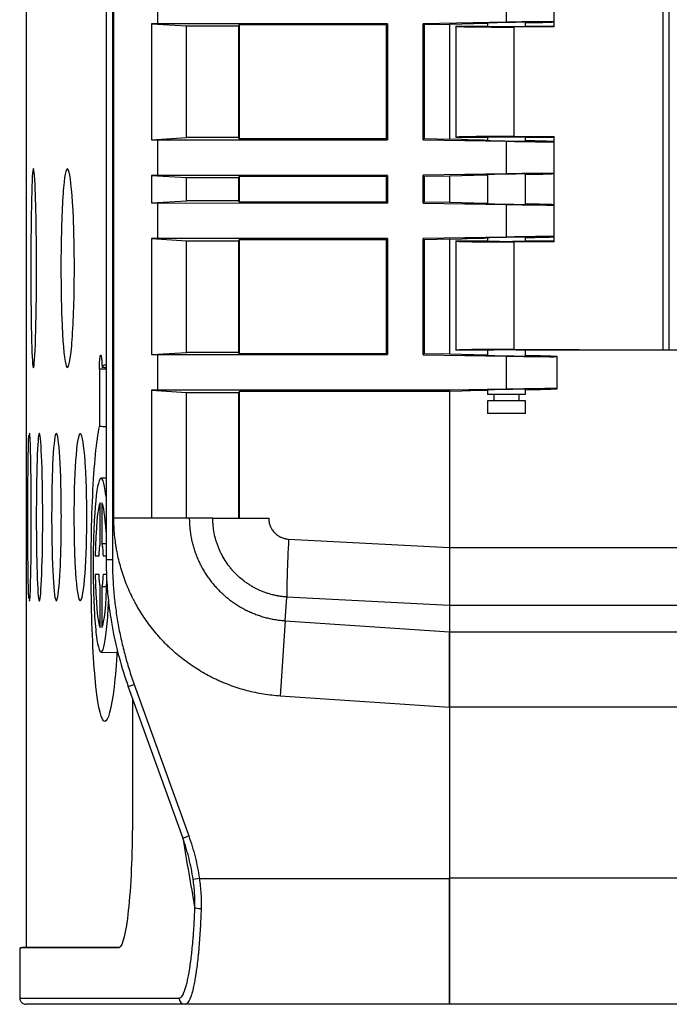
# Model space of a CAD drawing. Units: millimetres. Extents: x 10374 to 14022, y 14 to 2593.
# Drawn here: x 11817 to 11868, y 1189 to 1267 of the extents above; entities that cross this region are included whole.
import ezdxf

# ---------------------------------------------------------------- set-up
doc = ezdxf.new("R2010")
doc.units = ezdxf.units.MM
doc.layers.add('1', color=7, linetype='Continuous', lineweight=5)

msp = doc.modelspace()

# ---------------------------------------------------------------- linework, layer by layer
at = {"layer": '1', "color": 0, "linetype": 'ByBlock', "lineweight": -2}
for p, q in [((11823.743, 1403.742), (11823.743, 1224.139)), ((11824.241, 1403.742), (11824.241, 1224.139)), ((11824.357, 1227.407), (11824.357, 1400.473)), ((11868.288, 1240.734), (11868.288, 1387.147)), ((11867.785, 1286.653), (11867.785, 1240.734)), ((11817.412, 1275.75), (11817.412, 1233.974)), ((11859.171, 1266.284), (11859.171, 1274.597)), ((11827.812, 1269.351), (11827.812, 1266.529)), ((11855.412, 1266.651), (11855.412, 1269.23)), ((11827.338, 1266.531), (11830.103, 1266.361)), ((11846.007, 1266.535), (11827.812, 1266.529)), ((11830.103, 1266.361), (11834.21, 1266.362)), ((11830.103, 1257.52), (11830.103, 1266.361)), ((11834.282, 1266.434), (11834.21, 1266.362)), ((11834.21, 1266.362), (11834.21, 1257.519)), ((11845.912, 1266.44), (11834.282, 1266.434)), ((11834.282, 1266.434), (11834.282, 1257.446)), ((11846.007, 1266.535), (11845.912, 1266.44)), ((11845.912, 1257.44), (11845.912, 1266.44)), ((11846.007, 1266.535), (11846.007, 1257.346)), ((11855.412, 1266.651), (11848.817, 1266.536)), ((11848.912, 1266.44), (11848.817, 1266.536)), ((11848.817, 1257.345), (11848.817, 1266.536)), ((11850.912, 1266.474), (11848.912, 1266.44)), ((11848.912, 1266.44), (11848.912, 1257.44)), ((11850.912, 1266.494), (11851.873, 1266.511)), ((11850.912, 1266.494), (11850.912, 1266.474)), ((11850.912, 1266.476), (11850.912, 1257.408)), ((11851.412, 1266.334), (11851.412, 1257.546)), ((11851.427, 1266.34), (11853.818, 1266.34)), ((11853.912, 1266.595), (11853.912, 1266.329)), ((11856.006, 1257.608), (11856.006, 1266.272)), ((11856.912, 1266.334), (11856.912, 1266.648)), ((11857.006, 1266.34), (11859.171, 1266.34)), ((11827.338, 1257.349), (11830.103, 1257.52)), ((11834.21, 1257.519), (11830.103, 1257.52)), ((11834.282, 1257.446), (11834.21, 1257.519)), ((11853.818, 1257.54), (11851.427, 1257.54)), ((11853.912, 1257.553), (11853.912, 1257.287)), ((11856.912, 1257.236), (11856.912, 1257.548)), ((11859.171, 1257.54), (11857.006, 1257.54)), ((11859.171, 1249.284), (11859.171, 1257.597)), ((11827.812, 1257.351), (11846.007, 1257.346)), ((11827.812, 1257.351), (11827.812, 1254.529)), ((11834.282, 1257.446), (11845.912, 1257.44)), ((11845.912, 1257.44), (11846.007, 1257.346)), ((11848.817, 1257.345), (11848.912, 1257.44)), ((11848.817, 1257.345), (11855.412, 1257.23)), ((11848.912, 1257.44), (11850.912, 1257.406)), ((11850.912, 1257.406), (11850.912, 1257.386)), ((11851.873, 1257.37), (11850.912, 1257.386)), ((11855.412, 1254.651), (11855.412, 1257.23)), ((11827.338, 1254.531), (11830.103, 1254.361)), ((11846.007, 1254.535), (11827.812, 1254.529)), ((11834.282, 1254.434), (11834.21, 1254.362)), ((11845.912, 1254.44), (11834.282, 1254.434)), ((11834.282, 1254.434), (11834.282, 1252.446)), ((11846.007, 1254.535), (11845.912, 1254.44)), ((11845.912, 1252.44), (11845.912, 1254.44)), ((11846.007, 1254.535), (11846.007, 1252.346)), ((11855.412, 1254.651), (11848.817, 1254.536)), ((11848.912, 1254.44), (11848.817, 1254.536)), ((11848.817, 1252.345), (11848.817, 1254.536)), ((11850.912, 1254.474), (11848.912, 1254.44)), ((11848.912, 1254.44), (11848.912, 1252.44)), ((11850.912, 1254.494), (11851.873, 1254.511)), ((11850.912, 1254.494), (11850.912, 1254.474)), ((11850.912, 1254.475), (11850.912, 1252.406)), ((11853.912, 1254.596), (11853.912, 1252.288)), ((11856.912, 1252.236), (11856.912, 1254.648)), ((11830.103, 1254.361), (11834.21, 1254.362)), ((11830.103, 1252.52), (11830.103, 1254.361)), ((11834.21, 1254.362), (11834.21, 1252.519)), ((11827.338, 1252.349), (11830.103, 1252.52)), ((11827.812, 1252.351), (11846.007, 1252.346)), ((11827.812, 1252.351), (11827.812, 1249.529)), ((11834.21, 1252.519), (11830.103, 1252.52)), ((11834.282, 1252.446), (11834.21, 1252.519)), ((11834.282, 1252.446), (11845.912, 1252.44)), ((11845.912, 1252.44), (11846.007, 1252.346)), ((11848.817, 1252.345), (11848.912, 1252.44)), ((11848.817, 1252.345), (11855.412, 1252.23)), ((11848.912, 1252.44), (11850.912, 1252.406)), ((11850.912, 1252.406), (11850.912, 1252.386)), ((11851.873, 1252.37), (11850.912, 1252.386)), ((11855.412, 1249.651), (11855.412, 1252.23)), ((11827.338, 1249.531), (11830.103, 1249.361)), ((11846.007, 1249.535), (11827.812, 1249.529)), ((11830.103, 1249.361), (11834.21, 1249.362)), ((11830.103, 1240.52), (11830.103, 1249.361)), ((11834.282, 1249.434), (11834.21, 1249.362)), ((11834.21, 1249.362), (11834.21, 1240.519)), ((11845.912, 1249.44), (11834.282, 1249.434)), ((11834.282, 1249.434), (11834.282, 1240.446)), ((11846.007, 1249.535), (11845.912, 1249.44)), ((11845.912, 1240.44), (11845.912, 1249.44)), ((11846.007, 1249.535), (11846.007, 1240.346)), ((11855.412, 1249.651), (11848.817, 1249.536)), ((11848.912, 1249.44), (11848.817, 1249.536)), ((11848.817, 1240.345), (11848.817, 1249.536)), ((11850.912, 1249.474), (11848.912, 1249.44)), ((11848.912, 1249.44), (11848.912, 1240.44)), ((11850.912, 1249.494), (11851.873, 1249.511)), ((11850.912, 1249.494), (11850.912, 1249.474)), ((11850.912, 1249.476), (11850.912, 1240.388)), ((11851.412, 1249.334), (11851.412, 1240.696)), ((11851.427, 1249.34), (11853.818, 1249.34)), ((11853.912, 1249.595), (11853.912, 1249.329)), ((11856.006, 1240.758), (11856.006, 1249.272)), ((11856.912, 1249.333), (11856.912, 1249.648)), ((11857.006, 1249.34), (11859.171, 1249.34)), ((11827.338, 1240.349), (11830.103, 1240.52)), ((11827.812, 1240.351), (11846.007, 1240.346)), ((11827.812, 1240.351), (11827.812, 1237.529)), ((11834.21, 1240.519), (11830.103, 1240.52)), ((11834.282, 1240.446), (11834.21, 1240.519)), ((11834.282, 1240.446), (11845.912, 1240.44)), ((11846.007, 1240.346), (11845.912, 1240.44)), ((11848.817, 1240.345), (11848.912, 1240.44)), ((11848.817, 1240.345), (11855.412, 1240.23)), ((11848.912, 1240.44), (11850.912, 1240.406)), ((11850.912, 1240.406), (11850.912, 1240.386)), ((11851.873, 1240.37), (11850.912, 1240.386)), ((11853.818, 1240.69), (11851.427, 1240.69)), ((11853.912, 1240.704), (11853.912, 1240.287)), ((11856.912, 1240.236), (11856.912, 1240.699)), ((11876.296, 1240.69), (11857.006, 1240.69)), ((11867.785, 1240.734), (11868.288, 1240.734)), ((11855.412, 1237.615), (11855.412, 1240.23)), ((11859.412, 1237.65), (11859.412, 1240.195)), ((11823.743, 1239.19), (11823.219, 1239.19)), ((11823.219, 1239.19), (11823.219, 1234.651)), ((11827.338, 1237.531), (11830.103, 1237.361)), ((11850.912, 1237.536), (11827.812, 1237.529)), ((11830.103, 1237.361), (11834.21, 1237.362)), ((11830.103, 1227.407), (11830.103, 1237.361)), ((11834.289, 1237.44), (11834.21, 1237.362)), ((11834.21, 1237.362), (11834.21, 1227.407)), ((11850.912, 1237.44), (11834.289, 1237.44)), ((11834.289, 1227.407), (11834.289, 1237.44)), ((11855.412, 1237.615), (11850.912, 1237.536)), ((11850.912, 1237.536), (11850.912, 1237.459)), ((11850.912, 1237.459), (11851.873, 1237.476)), ((11850.912, 1237.461), (11850.912, 1225.08)), ((11850.912, 1237.44), (11850.912, 1237.459)), ((11853.912, 1237.56), (11853.912, 1237.19)), ((11856.912, 1237.19), (11856.912, 1237.612)), ((11856.912, 1237.19), (11853.912, 1237.19)), ((11856.912, 1236.69), (11853.912, 1236.69)), ((11853.912, 1236.69), (11853.912, 1235.69)), ((11854.412, 1237.19), (11854.412, 1236.69)), ((11856.412, 1236.69), (11856.412, 1237.19)), ((11856.912, 1235.69), (11856.912, 1236.69)), ((11856.912, 1235.69), (11853.912, 1235.69)), ((11823.743, 1230.58), (11823.343, 1230.566)), ((11823.276, 1225.38), (11823.276, 1228.634)), ((11823.416, 1228.634), (11823.416, 1225.374)), ((11827.338, 1227.407), (11824.357, 1227.407)), ((11830.327, 1227.407), (11827.338, 1227.407)), ((11832.186, 1227.407), (11830.327, 1227.407)), ((11832.186, 1227.407), (11836.605, 1227.407)), ((11838.177, 1225.75), (11850.912, 1225.082)), ((11850.912, 1225.08), (11850.912, 1220.493)), ((11850.912, 1225.08), (11876.354, 1225.08)), ((11823.743, 1224.139), (11823.747, 1224.139)), ((11823.747, 1224.139), (11824.241, 1224.139)), ((11823.276, 1218.747), (11823.276, 1222.001)), ((11823.416, 1222.006), (11823.416, 1218.747)), ((11817.412, 1220.95), (11817.412, 1193.44)), ((11837.918, 1219.29), (11838.044, 1221.168)), ((11850.912, 1220.493), (11838.044, 1221.168)), ((11850.912, 1220.493), (11850.912, 1218.421)), ((11876.354, 1220.493), (11850.912, 1220.493)), ((11837.918, 1219.29), (11837.519, 1213.333)), ((11837.918, 1219.29), (11850.912, 1218.419)), ((11850.912, 1212.44), (11850.912, 1218.421)), ((11850.912, 1218.421), (11876.354, 1218.421)), ((11850.912, 1218.419), (11850.912, 1212.436)), ((11823.345, 1216.815), (11824.615, 1216.77)), ((11825.5, 1214.074), (11825.503, 1214.076)), ((11825.5, 1214.074), (11829.813, 1202.094)), ((11825.503, 1214.076), (11825.968, 1214.243)), ((11825.968, 1214.243), (11830.281, 1202.262)), ((11825.825, 1213.171), (11825.825, 1203.44)), ((11850.912, 1212.436), (11837.519, 1213.333)), ((11850.912, 1212.44), (11850.912, 1198.94)), ((11973.91, 1212.44), (11850.912, 1212.44)), ((11829.813, 1202.094), (11830.281, 1202.262)), ((11831.121, 1198.89), (11830.629, 1198.819)), ((11831.121, 1198.89), (11850.912, 1198.89)), ((11850.912, 1188.94), (11850.912, 1198.94)), ((11850.912, 1198.94), (11980.912, 1198.94)), ((11850.912, 1198.89), (11850.912, 1188.94)), ((11850.912, 1188.94), (11830.01, 1188.94)), ((11980.912, 1188.94), (11850.912, 1188.94))]:
    msp.add_line(p, q, dxfattribs=at)
for centre, major_axis, ratio, start_param, end_param in [((11824.357, 1266.48), (-6.468, -0.002), 0.008727, 4.148875, 4.233313), ((11855.412, 1266.34), (-4, -0.006), 0.017388, 6.195892, 8.00294), ((11853.912, 1266.527), (-3, -0.052), 0.008874, 4.712234, 5.45951), ((11855.412, 1266.615), (-1.6, -0.028), 0.008874, 2.78603, 6.638408), ((11855.412, 1266.34), (-1.6, -0.002), 0.017388, 6.195892, 9.337485), ((11855.412, 1266.34), (-1.6, 0.002), 0.017389, 0.087293, 0.355653), ((11855.412, 1266.615), (-4, -0.07), 0.008874, 3.490695, 4.712234), ((11863.427, 1265.424), (-50, -0.076), 0.017388, 4.797603, 4.861347), ((11855.412, 1266.615), (-4, -0.07), 0.008874, 1.955045, 2.792182), ((11855.412, 1257.54), (-4, 0.006), 0.017389, 4.563431, 6.370478), ((11855.412, 1257.54), (-1.6, 0.002), 0.017389, 3.228886, 6.370478), ((11855.412, 1257.54), (-1.6, -0.002), 0.017388, 5.927581, 6.195892), ((11863.427, 1258.457), (-50, 0.076), 0.017389, 1.421838, 1.485582), ((11824.357, 1257.4), (-6.468, 0.002), 0.008727, 2.049872, 2.134311), ((11853.912, 1257.354), (-3, 0.052), 0.008874, 0.823675, 1.570951), ((11855.412, 1257.265), (-1.6, 0.028), 0.008874, 0.354895, 2.67131), ((11855.412, 1257.265), (-4, 0.07), 0.008874, 1.570951, 2.79254), ((11855.412, 1257.265), (-1.6, 0.028), 0.008874, 2.67131, 2.786356), ((11855.412, 1257.265), (-4, 0.07), 0.008874, 3.490955, 4.328141), ((11824.357, 1254.48), (-6.468, -0.002), 0.008727, 4.148875, 4.233314), ((11853.912, 1254.527), (-3, -0.052), 0.008874, 4.712234, 5.45951), ((11855.412, 1254.615), (-1.6, -0.028), 0.008874, 2.78603, 6.638408), ((11855.412, 1254.615), (-4, -0.07), 0.008874, 3.490645, 4.712234), ((11855.412, 1254.615), (-4, -0.07), 0.008874, 1.955045, 2.79223), ((11824.357, 1252.4), (-6.468, 0.002), 0.008727, 2.049871, 2.13431), ((11853.912, 1252.354), (-3, 0.052), 0.008874, 0.823675, 1.570951), ((11855.412, 1252.265), (-1.6, 0.028), 0.008874, 0.354895, 2.67131), ((11855.412, 1252.265), (-4, 0.07), 0.008874, 1.570951, 2.79254), ((11855.412, 1252.265), (-1.6, 0.028), 0.008874, 2.67131, 2.786356), ((11855.412, 1252.265), (-4, 0.07), 0.008874, 3.490955, 4.328141), ((11855.412, 1249.615), (-4, -0.07), 0.008874, 3.490645, 4.712234), ((11824.357, 1249.48), (-6.468, -0.002), 0.008727, 4.148875, 4.233315), ((11855.412, 1249.34), (-4, -0.006), 0.017388, 6.195892, 8.00294), ((11853.912, 1249.527), (-3, -0.052), 0.008874, 4.712234, 5.45951), ((11855.412, 1249.615), (-1.6, -0.028), 0.008874, 2.78603, 6.638408), ((11855.412, 1249.34), (-1.6, -0.002), 0.017388, 6.195892, 9.337485), ((11855.412, 1249.34), (-1.6, 0.002), 0.017389, 0.087293, 0.355556), ((11863.427, 1248.424), (-50, -0.076), 0.017388, 4.797603, 4.861347), ((11855.412, 1249.615), (-4, -0.07), 0.008874, 1.955045, 2.79223), ((11824.357, 1240.4), (-6.468, 0.002), 0.008727, 2.049869, 2.13431), ((11855.412, 1240.69), (-4, 0.006), 0.017389, 4.563431, 6.370478), ((11853.912, 1240.354), (-3, 0.052), 0.008874, 0.823675, 1.570951), ((11855.412, 1240.69), (-1.6, 0.002), 0.017389, 3.228886, 6.370478), ((11855.412, 1240.69), (-1.6, -0.002), 0.017388, 5.927728, 6.195892), ((11863.428, 1241.607), (-50, 0.076), 0.017389, 1.421838, 1.658089), ((11855.412, 1240.265), (-1.6, 0.028), 0.008874, 0.354895, 2.67131), ((11855.412, 1240.265), (-4, 0.07), 0.008874, 1.570951, 4.32814), ((11855.412, 1240.265), (-1.6, 0.028), 0.008874, 2.67131, 2.786356), ((11824.357, 1237.48), (-6.468, -0.002), 0.008727, 4.148875, 4.233315), ((11853.912, 1237.493), (-3, -0.052), 0.008724, 4.712237, 5.459512), ((11855.412, 1237.58), (-1.6, -0.028), 0.008724, 2.786068, 6.638446), ((11855.412, 1237.58), (-4, -0.07), 0.008724, 1.955047, 4.712237), ((11838.351, 1225.75), (0.26, 4.968), 0.034852, 1.572623, 2.746548), ((11831.263, 1196.629), (0.497, -0.017), 0.239148, 3.284617, 4.720624), ((11830.01, 1189.438), (0, -0.498), 0.991246, 4.712389, 6.283185)]:
    msp.add_ellipse(centre, major_axis=major_axis, ratio=ratio, start_param=start_param, end_param=end_param, dxfattribs=at)
for points, degree in [([(11827.338, 1266.531), (11827.338, 1263.471), (11827.338, 1260.41), (11827.338, 1257.349)], 3), ([(11827.338, 1254.531), (11827.338, 1253.804), (11827.338, 1253.076), (11827.338, 1252.349)], 3), ([(11827.338, 1249.531), (11827.338, 1246.471), (11827.338, 1243.41), (11827.338, 1240.349)], 3), ([(11823.423, 1239.325), (11823.529, 1239.552), (11823.636, 1239.612), (11823.744, 1239.505)], 3), ([(11823.743, 1239.311), (11823.637, 1239.316), (11823.53, 1239.32), (11823.423, 1239.325)], 3), ([(11823.743, 1234.639), (11823.569, 1234.643), (11823.394, 1234.647), (11823.219, 1234.651)], 3), ([(11823.276, 1228.634), (11823.081, 1228.314), (11822.92, 1226.555), (11822.891, 1224.44)], 3), ([(11823.745, 1226.332), (11823.671, 1227.537), (11823.55, 1228.417), (11823.416, 1228.634)], 3), ([(11823.743, 1225.367), (11823.634, 1225.369), (11823.525, 1225.372), (11823.416, 1225.374)], 3), ([(11822.891, 1224.44), (11822.989, 1224.44), (11823.089, 1224.44), (11823.189, 1224.44)], 3), ([(11823.504, 1224.44), (11823.583, 1224.44), (11823.663, 1224.44), (11823.743, 1224.44)], 3), ([(11824.241, 1224.139), (11824.241, 1223.714), (11824.259, 1222.867), (11824.342, 1221.607), (11824.478, 1220.356), (11824.667, 1219.114), (11824.909, 1217.882), (11825.205, 1216.659), (11825.555, 1215.445), (11825.824, 1214.643), (11825.968, 1214.243)], 3), ([(11822.891, 1222.94), (11822.92, 1220.826), (11823.081, 1219.066), (11823.276, 1218.747)], 3), ([(11823.189, 1222.94), (11823.089, 1222.94), (11822.989, 1222.94), (11822.891, 1222.94)], 3), ([(11823.416, 1218.747), (11823.601, 1219.045), (11823.761, 1220.603), (11823.806, 1222.533)], 3), ([(11823.814, 1222.94), (11823.71, 1222.94), (11823.606, 1222.94), (11823.504, 1222.94)], 3), ([(11823.416, 1222.006), (11823.541, 1222.009), (11823.665, 1222.012), (11823.789, 1222.015)], 3), ([(11823.871, 1219.586), (11823.899, 1219.977), (11823.923, 1220.398), (11823.942, 1220.839)], 3), ([(11830.77, 1196.628), (11830.463, 1198.416), (11830.156, 1200.204), (11829.854, 1201.982)], 3), ([(11816.912, 1193.414), (11816.912, 1189.438)], 1), ([(11817.46, 1193.44), (11816.951, 1193.414)], 1), ([(11816.99, 1193.414), (11817.005, 1193.415), (11817.021, 1193.416), (11817.036, 1193.416)], 3), ([(11824.8, 1193.44), (11820.262, 1193.44), (11817.811, 1193.44), (11817.457, 1193.44)], 3), ([(11816.99, 1189.438), (11816.562, 1189.438), (11817.602, 1189.438), (11820.112, 1189.438), (11824.086, 1189.438), (11829.517, 1189.438)], 5)]:
    msp.add_open_spline(points, degree=degree, dxfattribs=at)
for points, knots in [([(11818.237, 1248.841), (11818.251, 1246.802), (11818.237, 1244.629), (11818.163, 1241.174), (11818.104, 1239.908), (11817.984, 1239.045), (11817.925, 1239.435), (11817.836, 1241.696), (11817.807, 1243.523), (11817.787, 1247.55), (11817.796, 1249.744), (11817.849, 1253.2), (11817.894, 1254.466), (11818.005, 1255.34), (11818.07, 1254.934), (11818.179, 1252.698), (11818.222, 1250.88), (11818.237, 1248.841)], [0, 0, 0, 0, 0.125, 0.125, 0.25, 0.25, 0.375, 0.375, 0.5, 0.5, 0.625, 0.625, 0.75, 0.75, 0.875, 0.875, 1, 1, 1, 1]), ([(11821.16, 1251.13), (11821.235, 1249.33), (11821.256, 1247.14), (11821.178, 1243.172), (11821.08, 1241.408), (11820.83, 1239.354), (11820.681, 1239.056), (11820.416, 1240.124), (11820.305, 1241.47), (11820.176, 1245.025), (11820.158, 1247.232), (11820.223, 1251.201), (11820.307, 1252.959), (11820.539, 1255.037), (11820.685, 1255.319), (11820.958, 1254.263), (11821.084, 1252.93), (11821.16, 1251.13)], [0, 0, 0, 0, 0.125, 0.125, 0.25, 0.25, 0.375, 0.375, 0.5, 0.5, 0.625, 0.625, 0.75, 0.75, 0.875, 0.875, 1, 1, 1, 1]), ([(11823.219, 1239.19), (11823.219, 1239.316), (11823.221, 1239.443), (11823.229, 1239.68), (11823.234, 1239.793), (11823.248, 1239.989), (11823.257, 1240.075), (11823.276, 1240.209), (11823.287, 1240.259), (11823.309, 1240.315), (11823.321, 1240.323), (11823.344, 1240.294), (11823.355, 1240.258), (11823.376, 1240.148), (11823.386, 1240.072), (11823.402, 1239.892), (11823.409, 1239.786), (11823.419, 1239.563), (11823.422, 1239.444), (11823.423, 1239.325)], [0, 0, 0, 0, 0.111076, 0.111076, 0.22214, 0.22214, 0.333408, 0.333408, 0.445107, 0.445107, 0.557221, 0.557221, 0.669552, 0.669552, 0.781802, 0.781802, 0.893704, 0.893704, 1, 1, 1, 1]), ([(11827.338, 1237.531), (11827.338, 1235.84), (11827.338, 1234.149), (11827.338, 1230.774), (11827.338, 1229.09), (11827.338, 1227.407)], [0, 0, 0, 0, 0.501142, 0.501142, 1, 1, 1, 1]), ([(11817.665, 1234.131), (11817.693, 1234.128), (11817.724, 1233.611), (11817.779, 1231.556), (11817.8, 1229.917), (11817.809, 1226.468), (11817.796, 1224.668), (11817.747, 1221.972), (11817.712, 1221.073), (11817.674, 1220.861), (11817.67, 1220.849), (11817.666, 1220.85)], [0, 0, 0, 0, 0.216418, 0.216418, 0.466503, 0.466503, 0.716589, 0.716589, 0.966675, 0.966675, 1, 1, 1, 1]), ([(11818.255, 1224.15), (11818.225, 1225.666), (11818.217, 1227.51), (11818.247, 1230.859), (11818.286, 1232.351), (11818.393, 1234.094), (11818.462, 1234.352), (11818.595, 1233.46), (11818.657, 1232.328), (11818.731, 1229.335), (11818.742, 1227.476), (11818.704, 1224.129), (11818.656, 1222.642), (11818.534, 1220.878), (11818.462, 1220.633), (11818.337, 1221.514), (11818.286, 1222.635), (11818.255, 1224.15)], [0, 0, 0, 0, 0.125, 0.125, 0.25, 0.25, 0.375, 0.375, 0.5, 0.5, 0.625, 0.625, 0.75, 0.75, 0.875, 0.875, 1, 1, 1, 1]), ([(11819.441, 1226.793), (11819.432, 1228.535), (11819.46, 1230.314), (11819.578, 1233.001), (11819.668, 1233.894), (11819.865, 1234.258), (11819.971, 1233.741), (11820.136, 1231.545), (11820.191, 1229.91), (11820.214, 1226.469), (11820.18, 1224.672), (11820.047, 1221.984), (11819.949, 1221.09), (11819.746, 1220.719), (11819.646, 1221.25), (11819.499, 1223.421), (11819.451, 1225.052), (11819.441, 1226.793)], [0, 0, 0, 0, 0.125, 0.125, 0.25, 0.25, 0.375, 0.375, 0.5, 0.5, 0.625, 0.625, 0.75, 0.75, 0.875, 0.875, 1, 1, 1, 1]), ([(11821.295, 1223.595), (11821.219, 1225.005), (11821.189, 1226.811), (11821.227, 1230.221), (11821.299, 1231.812), (11821.506, 1233.847), (11821.643, 1234.284), (11821.912, 1233.748), (11822.038, 1232.777), (11822.203, 1229.993), (11822.239, 1228.175), (11822.196, 1224.764), (11822.117, 1223.181), (11821.891, 1221.124), (11821.75, 1220.701), (11821.489, 1221.226), (11821.371, 1222.186), (11821.295, 1223.595)], [0, 0, 0, 0, 0.125, 0.125, 0.25, 0.25, 0.375, 0.375, 0.5, 0.5, 0.625, 0.625, 0.75, 0.75, 0.875, 0.875, 1, 1, 1, 1]), ([(11824.633, 1216.98), (11824.563, 1215.876), (11824.476, 1214.884), (11824.163, 1212.297), (11823.897, 1211.322), (11823.38, 1211.33), (11823.132, 1212.318), (11822.755, 1215.846), (11822.626, 1218.37), (11822.535, 1223.825), (11822.572, 1226.742), (11822.798, 1231.628), (11822.986, 1233.591), (11823.219, 1234.651)], [0, 0, 0, 0, 0.086013, 0.086013, 0.268811, 0.268811, 0.451608, 0.451608, 0.634405, 0.634405, 0.817203, 0.817203, 1, 1, 1, 1]), ([(11817.412, 1234.057), (11817.412, 1234.022), (11817.412, 1233.975), (11817.413, 1233.466), (11817.417, 1232.331), (11817.423, 1229.333), (11817.424, 1227.473), (11817.421, 1224.122), (11817.417, 1222.633), (11817.413, 1221.329), (11817.412, 1221.053), (11817.412, 1220.928)], [0, 0, 0, 0, 0.037504, 0.037504, 0.314282, 0.314282, 0.59106, 0.59106, 0.867839, 0.867839, 1, 1, 1, 1]), ([(11817.557, 1226.79), (11817.554, 1228.536), (11817.561, 1230.318), (11817.592, 1232.816), (11817.613, 1233.637), (11817.639, 1233.968)], [0, 0, 0, 0, 0.539702, 0.539702, 1, 1, 1, 1]), ([(11823.749, 1229.1), (11823.744, 1229.138), (11823.74, 1229.176), (11823.598, 1230.281), (11823.422, 1230.756), (11823.089, 1230.229), (11822.938, 1229.237), (11822.744, 1226.357), (11822.701, 1224.468), (11822.748, 1220.911), (11822.837, 1219.251), (11823.103, 1217.087), (11823.276, 1216.627), (11823.608, 1217.148), (11823.767, 1218.127), (11823.871, 1219.586)], [0, 0, 0, 0, 0.005738, 0.005738, 0.171448, 0.171448, 0.337158, 0.337158, 0.502869, 0.502869, 0.668579, 0.668579, 0.83429, 0.83429, 1, 1, 1, 1]), ([(11837.519, 1213.333), (11837.296, 1213.348), (11836.854, 1213.388), (11836.198, 1213.479), (11835.549, 1213.6), (11834.907, 1213.751), (11834.273, 1213.933), (11833.646, 1214.144), (11833.232, 1214.305), (11833.001, 1214.401), (11832.976, 1214.412), (11832.924, 1214.434), (11832.899, 1214.445), (11832.822, 1214.478), (11832.669, 1214.545), (11832.316, 1214.707), (11831.823, 1214.956), (11831.247, 1215.28), (11830.689, 1215.631), (11830.328, 1215.881), (11829.972, 1216.141), (11829.622, 1216.409), (11829.283, 1216.694), (11829.075, 1216.879), (11829.034, 1216.916), (11828.951, 1216.99), (11828.91, 1217.028), (11828.788, 1217.142), (11828.546, 1217.371), (11828.313, 1217.608), (11828.012, 1217.93), (11827.719, 1218.259), (11827.303, 1218.771), (11826.912, 1219.302), (11826.667, 1219.668), (11826.431, 1220.041), (11826.317, 1220.231), (11826.152, 1220.52), (11826.098, 1220.617), (11826.032, 1220.74), (11826.019, 1220.765), (11825.993, 1220.814), (11825.954, 1220.888), (11825.813, 1221.159), (11825.598, 1221.609), (11825.426, 1222.015), (11825.264, 1222.424), (11825.112, 1222.836), (11824.914, 1223.465), (11824.744, 1224.103), (11824.65, 1224.536), (11824.588, 1224.862), (11824.568, 1224.972), (11824.541, 1225.136), (11824.532, 1225.191), (11824.515, 1225.301), (11824.474, 1225.577), (11824.415, 1226.074), (11824.367, 1226.739), (11824.357, 1227.184), (11824.357, 1227.407)], [0, 0, 0, 0, 0.03125, 0.0625, 0.09375, 0.125, 0.15625, 0.1875, 0.21875, 0.21875, 0.222656, 0.222656, 0.226562, 0.226562, 0.234375, 0.25, 0.28125, 0.3125, 0.34375, 0.375, 0.375, 0.40625, 0.4375, 0.4375, 0.445313, 0.445313, 0.453125, 0.453125, 0.46875, 0.5, 0.5, 0.53125, 0.5625, 0.59375, 0.625, 0.625, 0.65625, 0.65625, 0.671875, 0.671875, 0.675781, 0.675781, 0.679688, 0.6875, 0.71875, 0.75, 0.75, 0.78125, 0.8125, 0.84375, 0.875, 0.875, 0.890625, 0.890625, 0.898438, 0.898438, 0.90625, 0.9375, 0.96875, 1, 1, 1, 1]), ([(11830.327, 1227.407), (11830.327, 1227.405), (11830.327, 1227.403), (11830.327, 1227.399), (11830.327, 1227.393), (11830.327, 1227.379), (11830.327, 1227.351), (11830.328, 1227.294), (11830.33, 1227.182), (11830.338, 1226.958), (11830.36, 1226.638), (11830.391, 1226.383), (11830.413, 1226.224), (11830.418, 1226.193), (11830.428, 1226.129), (11830.433, 1226.097), (11830.449, 1226.002), (11830.483, 1225.813), (11830.55, 1225.502), (11830.648, 1225.133), (11830.763, 1224.771), (11830.85, 1224.533), (11830.944, 1224.297), (11831.043, 1224.063), (11831.153, 1223.832), (11831.226, 1223.69), (11831.248, 1223.647), (11831.27, 1223.604), (11831.285, 1223.576), (11831.293, 1223.562), (11831.331, 1223.491), (11831.424, 1223.323), (11831.523, 1223.159), (11831.659, 1222.944), (11831.8, 1222.732), (11832.026, 1222.426), (11832.266, 1222.131), (11832.435, 1221.941), (11832.609, 1221.756), (11832.698, 1221.664), (11832.836, 1221.531), (11832.882, 1221.486), (11832.953, 1221.421), (11832.977, 1221.399), (11833.024, 1221.356), (11833.144, 1221.249), (11833.363, 1221.064), (11833.565, 1220.909), (11833.77, 1220.76), (11833.979, 1220.615), (11834.301, 1220.413), (11834.633, 1220.226), (11834.917, 1220.083), (11835.121, 1219.989), (11835.209, 1219.95), (11835.253, 1219.931), (11835.268, 1219.925), (11835.298, 1219.912), (11835.431, 1219.856), (11835.684, 1219.758), (11836.046, 1219.636), (11836.29, 1219.566), (11836.535, 1219.502), (11836.782, 1219.444), (11837.156, 1219.374), (11837.408, 1219.339), (11837.599, 1219.317), (11837.694, 1219.308), (11837.806, 1219.298), (11837.862, 1219.294), (11837.89, 1219.292), (11837.904, 1219.291), (11837.91, 1219.29), (11837.914, 1219.29), (11837.916, 1219.29), (11837.918, 1219.29)], [0, 0, 0, 0, 0.000488, 0.000488, 0.000977, 0.001953, 0.003906, 0.007812, 0.015625, 0.03125, 0.0625, 0.09375, 0.09375, 0.101562, 0.101562, 0.109375, 0.109375, 0.125, 0.15625, 0.1875, 0.21875, 0.25, 0.25, 0.28125, 0.3125, 0.3125, 0.320312, 0.324219, 0.324219, 0.328125, 0.328125, 0.34375, 0.375, 0.375, 0.40625, 0.4375, 0.46875, 0.5, 0.5, 0.53125, 0.53125, 0.546875, 0.546875, 0.554687, 0.554687, 0.5625, 0.59375, 0.625, 0.625, 0.65625, 0.6875, 0.71875, 0.75, 0.765625, 0.773437, 0.773437, 0.777344, 0.777344, 0.78125, 0.8125, 0.84375, 0.875, 0.875, 0.90625, 0.9375, 0.96875, 0.96875, 0.984375, 0.992188, 0.996094, 0.998047, 0.999023, 0.999512, 0.999512, 1, 1, 1, 1]), ([(11838.044, 1221.168), (11838.038, 1221.168), (11838.031, 1221.168), (11838.019, 1221.169), (11838, 1221.171), (11837.957, 1221.174), (11837.871, 1221.181), (11837.698, 1221.198), (11837.551, 1221.218), (11837.429, 1221.237), (11837.405, 1221.241), (11837.356, 1221.249), (11837.331, 1221.254), (11837.258, 1221.267), (11837.113, 1221.296), (11836.969, 1221.329), (11836.779, 1221.378), (11836.59, 1221.432), (11836.312, 1221.525), (11836.039, 1221.631), (11835.86, 1221.711), (11835.682, 1221.794), (11835.594, 1221.838), (11835.463, 1221.908), (11835.42, 1221.931), (11835.355, 1221.968), (11835.334, 1221.98), (11835.291, 1222.005), (11835.184, 1222.067), (11834.996, 1222.185), (11834.835, 1222.297), (11834.598, 1222.47), (11834.445, 1222.592), (11834.226, 1222.786), (11834.082, 1222.919), (11833.944, 1223.06), (11833.843, 1223.167), (11833.809, 1223.204), (11833.76, 1223.259), (11833.744, 1223.278), (11833.711, 1223.315), (11833.63, 1223.409), (11833.553, 1223.505), (11833.372, 1223.738), (11833.26, 1223.898), (11833.051, 1224.229), (11832.954, 1224.399), (11832.821, 1224.661), (11832.778, 1224.75), (11832.717, 1224.884), (11832.688, 1224.952), (11832.659, 1225.021), (11832.641, 1225.067), (11832.631, 1225.09), (11832.586, 1225.205), (11832.518, 1225.39), (11832.459, 1225.577), (11832.378, 1225.858), (11832.333, 1226.048), (11832.26, 1226.43), (11832.232, 1226.623), (11832.205, 1226.915), (11832.198, 1227.013), (11832.191, 1227.16), (11832.188, 1227.234), (11832.187, 1227.32), (11832.186, 1227.363), (11832.186, 1227.382), (11832.186, 1227.394), (11832.186, 1227.401), (11832.186, 1227.407)], [0, 0, 0, 0, 0.001953, 0.001953, 0.003906, 0.007813, 0.015625, 0.03125, 0.0625, 0.0625, 0.070313, 0.070313, 0.078125, 0.078125, 0.09375, 0.125, 0.125, 0.15625, 0.1875, 0.21875, 0.25, 0.25, 0.28125, 0.28125, 0.296875, 0.296875, 0.304687, 0.304687, 0.3125, 0.34375, 0.375, 0.375, 0.4375, 0.4375, 0.46875, 0.5, 0.5, 0.515625, 0.515625, 0.523437, 0.523437, 0.53125, 0.5625, 0.5625, 0.625, 0.625, 0.6875, 0.6875, 0.71875, 0.71875, 0.734375, 0.742187, 0.742187, 0.75, 0.75, 0.78125, 0.8125, 0.8125, 0.875, 0.875, 0.9375, 0.9375, 0.96875, 0.96875, 0.984375, 0.992188, 0.996094, 0.998047, 0.998047, 1, 1, 1, 1]), ([(11836.605, 1227.407), (11836.605, 1227.354), (11836.607, 1227.301), (11836.617, 1227.197), (11836.625, 1227.146), (11836.644, 1227.043), (11836.657, 1226.993), (11836.686, 1226.893), (11836.703, 1226.843), (11836.727, 1226.782), (11836.732, 1226.769), (11836.743, 1226.745), (11836.758, 1226.709), (11836.776, 1226.673), (11836.812, 1226.603), (11836.838, 1226.558), (11836.894, 1226.47), (11836.924, 1226.427), (11836.973, 1226.365), (11836.989, 1226.344), (11837.015, 1226.314), (11837.024, 1226.304), (11837.042, 1226.285), (11837.086, 1226.236), (11837.172, 1226.155), (11837.253, 1226.09), (11837.338, 1226.029), (11837.382, 1226), (11837.439, 1225.967), (11837.451, 1225.96), (11837.474, 1225.948), (11837.509, 1225.929), (11837.545, 1225.911), (11837.616, 1225.878), (11837.713, 1225.839), (11837.813, 1225.809), (11837.889, 1225.79), (11837.928, 1225.782), (11837.967, 1225.774), (11837.993, 1225.77), (11838.006, 1225.768), (11838.071, 1225.758), (11838.124, 1225.753), (11838.177, 1225.75)], [0, 0, 0, 0, 0.0625, 0.0625, 0.125, 0.125, 0.1875, 0.1875, 0.25, 0.25, 0.265625, 0.265625, 0.28125, 0.3125, 0.3125, 0.375, 0.375, 0.4375, 0.4375, 0.46875, 0.46875, 0.484375, 0.484375, 0.5, 0.5625, 0.625, 0.625, 0.6875, 0.6875, 0.703125, 0.703125, 0.71875, 0.75, 0.75, 0.8125, 0.875, 0.875, 0.90625, 0.921875, 0.921875, 0.9375, 0.9375, 1, 1, 1, 1]), ([(11817.636, 1221.047), (11817.62, 1221.28), (11817.605, 1221.714), (11817.572, 1223.411), (11817.559, 1225.045), (11817.557, 1226.79)], [0, 0, 0, 0, 0.357945, 0.357945, 1, 1, 1, 1]), ([(11823.189, 1224.44), (11823.197, 1224.629), (11823.208, 1224.806), (11823.234, 1225.106), (11823.25, 1225.234), (11823.27, 1225.347), (11823.273, 1225.364), (11823.276, 1225.379)], [0, 0, 0, 0, 0.457166, 0.457166, 0.914237, 0.914237, 1, 1, 1, 1]), ([(11823.416, 1225.374), (11823.434, 1225.29), (11823.451, 1225.171), (11823.479, 1224.886), (11823.491, 1224.716), (11823.501, 1224.501), (11823.503, 1224.471), (11823.504, 1224.44)], [0, 0, 0, 0, 0.462736, 0.462736, 0.92566, 0.92566, 1, 1, 1, 1]), ([(11823.747, 1224.139), (11823.747, 1223.44), (11823.789, 1222.233), (11823.938, 1220.691), (11824.117, 1219.417), (11824.365, 1218.039), (11824.796, 1216.213), (11825.227, 1214.842), (11825.503, 1214.076)], [0, 0, 0, 0, 0.203963, 0.353029, 0.452364, 0.579798, 0.762393, 1, 1, 1, 1]), ([(11823.276, 1222.001), (11823.259, 1222.084), (11823.242, 1222.201), (11823.214, 1222.484), (11823.202, 1222.654), (11823.192, 1222.871), (11823.19, 1222.906), (11823.189, 1222.94)], [0, 0, 0, 0, 0.458447, 0.458447, 0.91699, 0.91699, 1, 1, 1, 1]), ([(11823.504, 1222.94), (11823.496, 1222.751), (11823.485, 1222.575), (11823.458, 1222.274), (11823.442, 1222.147), (11823.422, 1222.036), (11823.419, 1222.02), (11823.416, 1222.006)], [0, 0, 0, 0, 0.461483, 0.461483, 0.922867, 0.922867, 1, 1, 1, 1]), ([(11825.825, 1203.44), (11825.825, 1200.794), (11825.704, 1198.202), (11825.311, 1194.6), (11825.05, 1193.527), (11824.788, 1193.422)], [0, 0, 0, 0, 0.512978, 0.512978, 1, 1, 1, 1]), ([(11830.281, 1202.262), (11830.379, 1201.989), (11830.47, 1201.714), (11830.597, 1201.298), (11830.637, 1201.158), (11830.714, 1200.879), (11830.751, 1200.738), (11830.856, 1200.316), (11830.982, 1199.75), (11831.08, 1199.178), (11831.121, 1198.89)], [0, 0, 0, 0, 0.25, 0.25, 0.375, 0.375, 0.5, 0.5, 0.75, 1, 1, 1, 1]), ([(11830.629, 1198.819), (11830.588, 1199.098), (11830.494, 1199.653), (11830.372, 1200.204), (11830.27, 1200.614), (11830.235, 1200.751), (11830.16, 1201.022), (11830.083, 1201.293), (11829.977, 1201.629), (11829.899, 1201.863), (11829.858, 1201.979), (11829.838, 1202.037), (11829.829, 1202.062), (11829.823, 1202.079), (11829.82, 1202.087), (11829.817, 1202.096)], [0, 0, 0, 0, 0.25, 0.5, 0.5, 0.625, 0.625, 0.75, 0.875, 0.9375, 0.96875, 0.984375, 0.992188, 0.992188, 1, 1, 1, 1]), ([(11830.77, 1196.629), (11830.776, 1196.81), (11830.777, 1196.992), (11830.769, 1197.356), (11830.76, 1197.538), (11830.736, 1197.903), (11830.719, 1198.086), (11830.679, 1198.452), (11830.656, 1198.635), (11830.629, 1198.819)], [0, 0, 0, 0, 0.25, 0.25, 0.5, 0.5, 0.75, 0.75, 1, 1, 1, 1]), ([(11831.121, 1198.89), (11831.149, 1198.69), (11831.173, 1198.49), (11831.214, 1198.092), (11831.231, 1197.893), (11831.255, 1197.496), (11831.263, 1197.298), (11831.27, 1196.903), (11831.269, 1196.706), (11831.263, 1196.51)], [0, 0, 0, 0, 0.25, 0.25, 0.5, 0.5, 0.75, 0.75, 1, 1, 1, 1]), ([(11829.517, 1189.438), (11829.552, 1189.438), (11829.587, 1189.449), (11829.657, 1189.492), (11829.726, 1189.556), (11829.794, 1189.663), (11829.862, 1189.791), (11829.896, 1189.865), (11829.934, 1189.961), (11829.938, 1189.972), (11829.947, 1189.994), (11829.959, 1190.028), (11829.988, 1190.109), (11830.013, 1190.185), (11830.062, 1190.342), (11830.125, 1190.571), (11830.186, 1190.838), (11830.246, 1191.123), (11830.275, 1191.275), (11830.308, 1191.458), (11830.313, 1191.488), (11830.318, 1191.519), (11830.322, 1191.54), (11830.323, 1191.55), (11830.332, 1191.602), (11830.353, 1191.729), (11830.373, 1191.859), (11830.413, 1192.126), (11830.464, 1192.496), (11830.511, 1192.895), (11830.555, 1193.308), (11830.576, 1193.522), (11830.601, 1193.798), (11830.606, 1193.854), (11830.613, 1193.939), (11830.616, 1193.967), (11830.62, 1194.024), (11830.632, 1194.165), (11830.643, 1194.309), (11830.669, 1194.657), (11830.701, 1195.129), (11830.727, 1195.619), (11830.751, 1196.117), (11830.761, 1196.371), (11830.77, 1196.628)], [0, 0, 0, 0, 0.0625, 0.0625, 0.125, 0.1875, 0.1875, 0.25, 0.25, 0.257813, 0.257813, 0.265625, 0.28125, 0.3125, 0.3125, 0.375, 0.4375, 0.4375, 0.5, 0.5, 0.507813, 0.511719, 0.511719, 0.515625, 0.515625, 0.53125, 0.5625, 0.5625, 0.625, 0.6875, 0.6875, 0.75, 0.75, 0.765625, 0.765625, 0.773438, 0.773438, 0.78125, 0.8125, 0.8125, 0.875, 0.9375, 0.9375, 1, 1, 1, 1]), ([(11831.263, 1196.51), (11831.254, 1196.238), (11831.244, 1195.972), (11831.22, 1195.448), (11831.194, 1194.934), (11831.162, 1194.438), (11831.128, 1193.952), (11831.109, 1193.713), (11831.088, 1193.465), (11831.087, 1193.45), (11831.084, 1193.421), (11831.081, 1193.378), (11831.072, 1193.277), (11831.053, 1193.077), (11831.037, 1192.91), (11831.004, 1192.583), (11830.957, 1192.162), (11830.906, 1191.772), (11830.867, 1191.491), (11830.846, 1191.353), (11830.825, 1191.22), (11830.817, 1191.165), (11830.813, 1191.143), (11830.806, 1191.1), (11830.772, 1190.896), (11830.739, 1190.716), (11830.68, 1190.415), (11830.619, 1190.134), (11830.555, 1189.893), (11830.506, 1189.727), (11830.49, 1189.674), (11830.465, 1189.599), (11830.452, 1189.562), (11830.438, 1189.521), (11830.431, 1189.504), (11830.427, 1189.492), (11830.391, 1189.396), (11830.355, 1189.312), (11830.287, 1189.178), (11830.219, 1189.066), (11830.15, 1188.998), (11830.116, 1188.975)], [0, 0, 0, 0, 0.066697, 0.066697, 0.133393, 0.20009, 0.20009, 0.266787, 0.266787, 0.270955, 0.270955, 0.275124, 0.283461, 0.300135, 0.333483, 0.333483, 0.40018, 0.466877, 0.466877, 0.500225, 0.516899, 0.516899, 0.521068, 0.525236, 0.533573, 0.60027, 0.60027, 0.666967, 0.733663, 0.733663, 0.767012, 0.767012, 0.783686, 0.792023, 0.796191, 0.796191, 0.80036, 0.867057, 0.867057, 0.933753, 1, 1, 1, 1]), ([(11824.746, 1193.414), (11823.311, 1193.414), (11822.073, 1193.414), (11819.99, 1193.414), (11819.147, 1193.414), (11817.854, 1193.414), (11817.404, 1193.414), (11817.062, 1193.414), (11816.996, 1193.414), (11816.957, 1193.414)], [0, 0, 0, 0, 0.297481, 0.297481, 0.594962, 0.594962, 0.892442, 0.892442, 1, 1, 1, 1]), ([(11816.912, 1189.438), (11816.913, 1189.373), (11816.93, 1189.28), (11816.991, 1189.163), (11817.055, 1189.083), (11817.135, 1189.019), (11817.252, 1188.958), (11817.345, 1188.941), (11817.41, 1188.94)], [0, 0, 0, 0, 0.239838, 0.3686, 0.500002, 0.631404, 0.760165, 1, 1, 1, 1]), ([(11816.912, 1189.438), (11816.913, 1189.373), (11816.93, 1189.28), (11816.991, 1189.163), (11817.055, 1189.083), (11817.135, 1189.019), (11817.252, 1188.958), (11817.345, 1188.941), (11817.41, 1188.94)], [0, 0, 0, 0, 0.239839, 0.3686, 0.500002, 0.631403, 0.760164, 1, 1, 1, 1]), ([(11830.01, 1188.94), (11828.877, 1188.94), (11826.765, 1188.94), (11824.056, 1188.94), (11821.804, 1188.94), (11820.01, 1188.94), (11818.674, 1188.94), (11817.794, 1188.94), (11817.454, 1188.94), (11817.409, 1188.94), (11817.41, 1188.94)], [0, 0, 0, 0, 0.134733, 0.269467, 0.4042, 0.538934, 0.673667, 0.808401, 0.943134, 1, 1, 1, 1])]:
    msp.add_open_spline(points, degree=3, knots=knots, dxfattribs=at)

doc.saveas('drawing.dxf')
